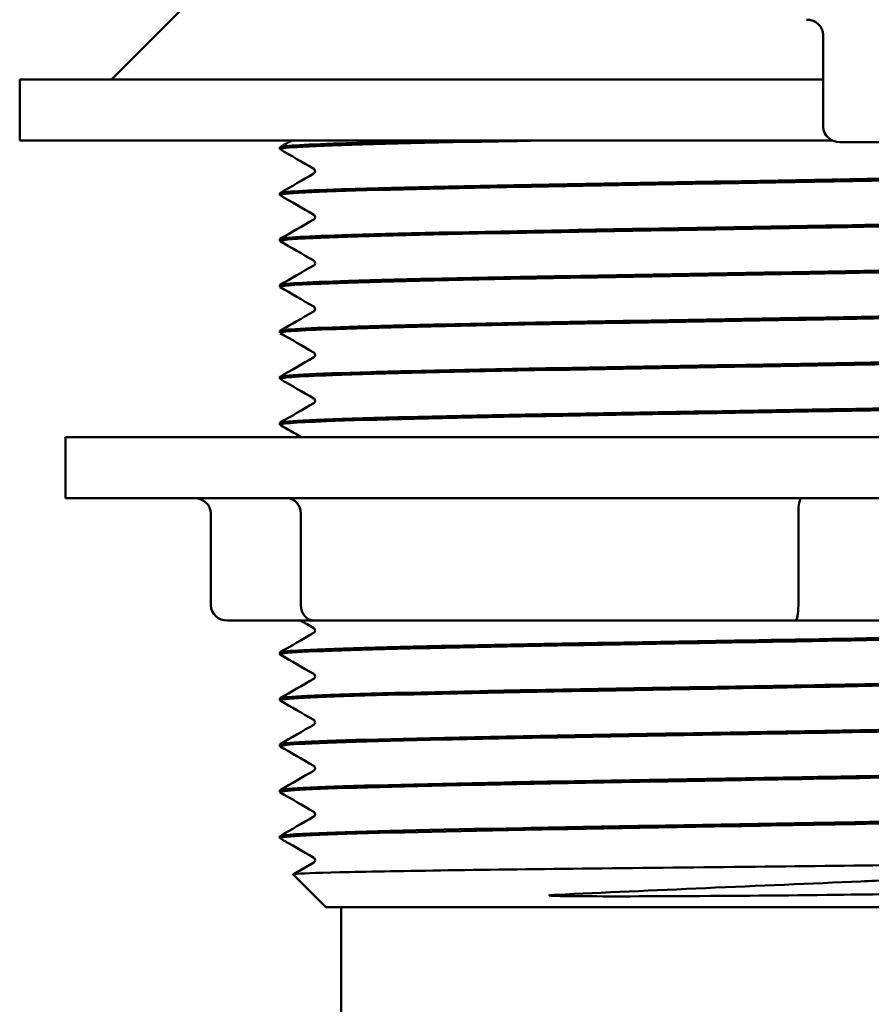
# Model space of a CAD drawing. Units: millimetres. Extents: x 232 to 1233, y 246 to 1051.
# Drawn here: x 1070 to 1098, y 911 to 943 of the extents above; entities that cross this region are included whole.
import ezdxf

# ---------------------------------------------------------------- set-up
doc = ezdxf.new("R2010")
doc.units = ezdxf.units.MM
doc.header["$LTSCALE"] = 4
doc.layers.add('Visible (ISO)', color=7, linetype='Continuous', lineweight=50)

msp = doc.modelspace()

# ---------------------------------------------------------------- linework, layer by layer
at = {"layer": 'Visible (ISO)'}
for p, q in [((1075.199, 943.974), (1072.699, 941.474)), ((1095.947, 939.924), (1095.947, 942.924)), ((1069.699, 941.474), (1095.947, 941.474)), ((1069.699, 941.474), (1069.699, 939.474)), ((1069.699, 939.474), (1096.253, 939.474)), ((1096.489, 939.424), (1099.328, 939.424)), ((1078.199, 939.254), (1078.199, 939.195)), ((1078.199, 937.753), (1078.199, 937.694)), ((1078.199, 936.252), (1078.199, 936.193)), ((1078.199, 934.751), (1078.199, 934.692)), ((1078.199, 933.25), (1078.199, 933.191)), ((1078.199, 931.749), (1078.199, 931.69)), ((1078.199, 930.248), (1078.199, 930.189)), ((1098.241, 929.786), (1071.199, 929.786)), ((1071.199, 927.786), (1071.199, 929.786)), ((1099.105, 927.786), (1071.199, 927.786)), ((1075.947, 924.286), (1075.947, 927.286)), ((1078.884, 924.286), (1078.884, 927.286)), ((1095.136, 924.286), (1095.136, 927.286)), ((1076.489, 923.786), (1079.328, 923.786)), ((1079.328, 923.786), (1095.038, 923.786)), ((1095.038, 923.786), (1098.234, 923.786)), ((1078.199, 922.743), (1078.199, 922.684)), ((1078.199, 921.242), (1078.199, 921.183)), ((1078.199, 919.741), (1078.199, 919.682)), ((1078.199, 918.24), (1078.199, 918.181)), ((1078.199, 916.739), (1078.199, 916.68)), ((1078.635, 915.493), (1079.304, 915.88)), ((1079.699, 914.424), (1078.634, 915.489)), ((1098.851, 914.424), (1079.699, 914.424)), ((1080.199, 914.424), (1080.199, 901.335))]:
    msp.add_line(p, q, dxfattribs=at)
for centre, major_axis, ratio, start_param, end_param in [((1095.405, 942.924), (0.542, 0), 0.922998, 0, 1.570796), ((1096.489, 939.924), (0.542, 0), 0.922998, 3.141593, 4.712389), ((1075.405, 927.286), (0.542, 0), 0.922998, 0, 1.570796), ((1078.441, 927.286), (0, -0.5), 0.887605, 1.570796, 3.141593), ((1095.234, 927.286), (0, -0.5), 0.19582, 3.141593, 4.712389), ((1076.489, 924.286), (0.542, 0), 0.922998, 3.141593, 4.712389), ((1079.328, 924.286), (0, 0.5), 0.887605, 1.570796, 3.141593), ((1095.038, 924.286), (0, 0.5), 0.19582, 3.141593, 4.712389)]:
    msp.add_ellipse(centre, major_axis=major_axis, ratio=ratio, start_param=start_param, end_param=end_param, dxfattribs=at)
for points, knots in [([(1078.213, 939.188), (1078.169, 939.213), (1078.35, 939.238), (1078.762, 939.263), (1079.668, 939.318), (1081.68, 939.373), (1084.35, 939.428), (1085.093, 939.443), (1085.884, 939.458), (1086.709, 939.474)], [-163.392365, -163.392365, -163.392365, -163.392365, -163.078121, -163.078121, -163.078121, -162.387109, -162.387109, -162.387109, -162.195071, -162.195071, -162.195071, -162.195071]), ([(1083.743, 939.474), (1082.322, 939.443), (1081.103, 939.413), (1080.186, 939.382), (1078.893, 939.339), (1078.209, 939.296), (1078.202, 939.254)], [156.1577503, 156.1577503, 156.1577503, 156.1577503, 156.540305, 156.540305, 156.540305, 157.0796327, 157.0796327, 157.0796327, 157.0796327]), ([(1079.304, 938.395), (1079.308, 938.397), (1079.313, 938.4), (1079.331, 938.417), (1079.346, 938.439), (1079.349, 938.494), (1079.338, 938.518), (1079.319, 938.543), (1079.312, 938.548), (1079.306, 938.552), (1079.305, 938.552), (1079.304, 938.553)], [0, 0, 0, 0, 0.01761208, 0.01761208, 0.04103131, 0.04103131, 0.06187835, 0.06187835, 0.08101889, 0.08101889, 0.08509962, 0.08509962, 0.08509962, 0.08509962]), ([(1078.213, 937.687), (1078.162, 937.717), (1078.432, 937.746), (1079.023, 937.776), (1080.114, 937.831), (1082.292, 937.886), (1085.071, 937.941), (1087.849, 937.997), (1091.207, 938.052), (1094.395, 938.107), (1096.111, 938.136), (1097.771, 938.166), (1099.27, 938.196)], [-169.67555, -169.67555, -169.67555, -169.67555, -169.301185, -169.301185, -169.301185, -168.609369, -168.609369, -168.609369, -167.917647, -167.917647, -167.917647, -167.545393, -167.545393, -167.545393, -167.545393]), ([(1099.174, 938.252), (1098.772, 938.244), (1098.359, 938.237), (1097.935, 938.229), (1094.998, 938.174), (1091.601, 938.119), (1088.496, 938.064), (1085.238, 938.006), (1082.331, 937.949), (1080.481, 937.891), (1079.002, 937.845), (1078.21, 937.799), (1078.202, 937.753)], [161.270328, 161.270328, 161.270328, 161.270328, 161.369855, 161.369855, 161.369855, 162.059653, 162.059653, 162.059653, 162.783693, 162.783693, 162.783693, 163.362818, 163.362818, 163.362818, 163.362818]), ([(1079.304, 936.894), (1079.308, 936.896), (1079.313, 936.899), (1079.331, 936.916), (1079.346, 936.938), (1079.349, 936.993), (1079.338, 937.017), (1079.319, 937.042), (1079.312, 937.047), (1079.306, 937.051), (1079.305, 937.051), (1079.304, 937.052)], [0, 0, 0, 0, 0.01761208, 0.01761208, 0.04103131, 0.04103131, 0.06187835, 0.06187835, 0.08101889, 0.08101889, 0.08509962, 0.08509962, 0.08509962, 0.08509962]), ([(1078.212, 936.186), (1078.156, 936.22), (1078.518, 936.254), (1079.289, 936.288), (1080.54, 936.343), (1082.857, 936.398), (1085.724, 936.453), (1088.589, 936.508), (1091.982, 936.563), (1095.142, 936.619), (1096.592, 936.644), (1097.989, 936.669), (1099.269, 936.695)], [-175.958735, -175.958735, -175.958735, -175.958735, -175.531907, -175.531907, -175.531907, -174.839203, -174.839203, -174.839203, -174.146601, -174.146601, -174.146601, -173.828579, -173.828579, -173.828579, -173.828579]), ([(1099.173, 936.751), (1098.535, 936.739), (1097.869, 936.726), (1097.18, 936.714), (1094.147, 936.658), (1090.708, 936.603), (1087.639, 936.548), (1084.57, 936.492), (1081.895, 936.437), (1080.217, 936.381), (1078.905, 936.338), (1078.209, 936.295), (1078.202, 936.252)], [167.553513, 167.553513, 167.553513, 167.553513, 167.711416, 167.711416, 167.711416, 168.406964, 168.406964, 168.406964, 169.102382, 169.102382, 169.102382, 169.646003, 169.646003, 169.646003, 169.646003]), ([(1079.304, 935.393), (1079.308, 935.395), (1079.313, 935.398), (1079.331, 935.415), (1079.346, 935.437), (1079.349, 935.492), (1079.338, 935.516), (1079.319, 935.541), (1079.312, 935.546), (1079.306, 935.55), (1079.305, 935.55), (1079.304, 935.551)], [0, 0, 0, 0, 0.01761208, 0.01761208, 0.04103131, 0.04103131, 0.06187835, 0.06187835, 0.08101889, 0.08101889, 0.08509962, 0.08509962, 0.08509962, 0.08509962]), ([(1078.211, 934.685), (1078.151, 934.722), (1078.601, 934.76), (1079.54, 934.797), (1080.923, 934.852), (1083.354, 934.908), (1086.289, 934.963), (1089.223, 935.018), (1092.638, 935.073), (1095.767, 935.129), (1096.995, 935.15), (1098.175, 935.172), (1099.27, 935.194)], [-182.24192, -182.24192, -182.24192, -182.24192, -181.771066, -181.771066, -181.771066, -181.077385, -181.077385, -181.077385, -180.383817, -180.383817, -180.383817, -180.111764, -180.111764, -180.111764, -180.111764]), ([(1099.173, 935.25), (1098.648, 935.24), (1098.103, 935.23), (1097.542, 935.219), (1094.547, 935.164), (1091.117, 935.109), (1088.024, 935.053), (1084.931, 934.998), (1082.198, 934.943), (1080.44, 934.888), (1078.987, 934.842), (1078.208, 934.796), (1078.201, 934.751)], [173.836698, 173.836698, 173.836698, 173.836698, 173.966769, 173.966769, 173.966769, 174.661189, 174.661189, 174.661189, 175.35549, 175.35549, 175.35549, 175.929189, 175.929189, 175.929189, 175.929189]), ([(1079.304, 933.892), (1079.308, 933.894), (1079.313, 933.897), (1079.331, 933.914), (1079.346, 933.936), (1079.349, 933.991), (1079.338, 934.015), (1079.319, 934.04), (1079.312, 934.045), (1079.306, 934.049), (1079.305, 934.049), (1079.304, 934.05)], [0, 0, 0, 0, 0.01761208, 0.01761208, 0.04103131, 0.04103131, 0.06187835, 0.06187835, 0.08101889, 0.08101889, 0.08509962, 0.08509962, 0.08509962, 0.08509962]), ([(1078.21, 933.184), (1078.146, 933.224), (1078.674, 933.264), (1079.756, 933.305), (1081.242, 933.36), (1083.761, 933.415), (1086.747, 933.471), (1089.733, 933.526), (1093.163, 933.581), (1096.265, 933.636), (1097.315, 933.655), (1098.324, 933.674), (1099.27, 933.693)], [-188.525106, -188.525106, -188.525106, -188.525106, -188.01945, -188.01945, -188.01945, -187.324704, -187.324704, -187.324704, -186.630082, -186.630082, -186.630082, -186.394949, -186.394949, -186.394949, -186.394949]), ([(1099.174, 933.749), (1098.801, 933.742), (1098.417, 933.735), (1098.025, 933.727), (1095.083, 933.672), (1091.667, 933.617), (1088.543, 933.562), (1085.42, 933.506), (1082.613, 933.451), (1080.751, 933.396), (1079.103, 933.347), (1078.206, 933.298), (1078.2, 933.25)], [180.119884, 180.119884, 180.119884, 180.119884, 180.212335, 180.212335, 180.212335, 180.905718, 180.905718, 180.905718, 181.598991, 181.598991, 181.598991, 182.212374, 182.212374, 182.212374, 182.212374]), ([(1079.304, 932.391), (1079.308, 932.393), (1079.313, 932.396), (1079.331, 932.413), (1079.346, 932.435), (1079.349, 932.49), (1079.338, 932.514), (1079.319, 932.539), (1079.312, 932.544), (1079.306, 932.548), (1079.305, 932.548), (1079.304, 932.549)], [0, 0, 0, 0, 0.01761208, 0.01761208, 0.04103131, 0.04103131, 0.06187835, 0.06187835, 0.08101889, 0.08101889, 0.08509962, 0.08509962, 0.08509962, 0.08509962]), ([(1078.209, 931.683), (1078.143, 931.725), (1078.73, 931.767), (1079.918, 931.809), (1081.478, 931.865), (1084.061, 931.92), (1087.084, 931.976), (1090.106, 932.031), (1093.546, 932.087), (1096.626, 932.142), (1097.547, 932.158), (1098.434, 932.175), (1099.27, 932.192)], [-194.808291, -194.808291, -194.808291, -194.808291, -194.277857, -194.277857, -194.277857, -193.581958, -193.581958, -193.581958, -192.886192, -192.886192, -192.886192, -192.678135, -192.678135, -192.678135, -192.678135]), ([(1099.175, 932.248), (1098.99, 932.245), (1098.802, 932.241), (1098.612, 932.237), (1095.74, 932.182), (1092.346, 932.127), (1089.19, 932.072), (1086.035, 932.017), (1083.141, 931.962), (1081.155, 931.907), (1079.256, 931.854), (1078.202, 931.801), (1078.199, 931.749)], [186.403069, 186.403069, 186.403069, 186.403069, 186.448913, 186.448913, 186.448913, 187.141345, 187.141345, 187.141345, 187.833677, 187.833677, 187.833677, 188.495559, 188.495559, 188.495559, 188.495559]), ([(1079.304, 930.89), (1079.308, 930.892), (1079.313, 930.895), (1079.331, 930.912), (1079.346, 930.934), (1079.349, 930.989), (1079.338, 931.013), (1079.319, 931.038), (1079.312, 931.043), (1079.306, 931.047), (1079.305, 931.047), (1079.304, 931.048)], [0, 0, 0, 0, 0.01761208, 0.01761208, 0.04103131, 0.04103131, 0.06187835, 0.06187835, 0.08101889, 0.08101889, 0.08509962, 0.08509962, 0.08509962, 0.08509962]), ([(1078.21, 930.182), (1078.147, 930.222), (1078.661, 930.261), (1079.716, 930.301), (1081.174, 930.356), (1083.654, 930.411), (1086.605, 930.466), (1089.557, 930.521), (1092.957, 930.576), (1096.052, 930.631), (1097.178, 930.651), (1098.26, 930.671), (1099.27, 930.691)], [-201.091476, -201.091476, -201.091476, -201.091476, -200.592009, -200.592009, -200.592009, -199.902121, -199.902121, -199.902121, -199.212267, -199.212267, -199.212267, -198.96132, -198.96132, -198.96132, -198.96132]), ([(1099.175, 930.747), (1096.413, 930.693), (1093.1, 930.639), (1089.956, 930.584), (1086.77, 930.529), (1083.783, 930.474), (1081.659, 930.419), (1079.535, 930.364), (1078.291, 930.309), (1078.204, 930.254), (1078.2, 930.252), (1078.199, 930.25), (1078.199, 930.248)], [192.686254, 192.686254, 192.686254, 192.686254, 193.368854, 193.368854, 193.368854, 194.060332, 194.060332, 194.060332, 194.75172, 194.75172, 194.75172, 194.778745, 194.778745, 194.778745, 194.778745]), ([(1079.304, 923.385), (1079.308, 923.387), (1079.313, 923.39), (1079.331, 923.407), (1079.346, 923.429), (1079.349, 923.484), (1079.338, 923.508), (1079.319, 923.533), (1079.312, 923.538), (1079.306, 923.542), (1079.305, 923.542), (1079.304, 923.543)], [0, 0, 0, 0, 0.01761208, 0.01761208, 0.04103131, 0.04103131, 0.06187835, 0.06187835, 0.08101889, 0.08101889, 0.08509962, 0.08509962, 0.08509962, 0.08509962]), ([(1078.208, 922.677), (1078.187, 922.688), (1078.211, 922.699), (1078.282, 922.71), (1078.633, 922.765), (1080.136, 922.82), (1082.454, 922.875), (1084.771, 922.93), (1087.887, 922.985), (1091.105, 923.04), (1093.934, 923.089), (1096.823, 923.137), (1099.273, 923.186)], [-232.507403, -232.507403, -232.507403, -232.507403, -232.368717, -232.368717, -232.368717, -231.676958, -231.676958, -231.676958, -230.985246, -230.985246, -230.985246, -230.377246, -230.377246, -230.377246, -230.377246]), ([(1099.173, 923.242), (1097.305, 923.206), (1095.194, 923.169), (1093.046, 923.132), (1089.825, 923.077), (1086.547, 923.022), (1083.942, 922.967), (1081.337, 922.912), (1079.424, 922.857), (1078.63, 922.802), (1078.344, 922.782), (1078.204, 922.762), (1078.206, 922.743)], [224.102181, 224.102181, 224.102181, 224.102181, 224.563322, 224.563322, 224.563322, 225.254668, 225.254668, 225.254668, 225.945839, 225.945839, 225.945839, 226.194671, 226.194671, 226.194671, 226.194671]), ([(1079.304, 921.884), (1079.308, 921.886), (1079.313, 921.889), (1079.331, 921.906), (1079.346, 921.928), (1079.349, 921.983), (1079.338, 922.007), (1079.319, 922.032), (1079.312, 922.037), (1079.306, 922.041), (1079.305, 922.041), (1079.304, 922.042)], [0, 0, 0, 0, 0.01761208, 0.01761208, 0.04103131, 0.04103131, 0.06187835, 0.06187835, 0.08101889, 0.08101889, 0.08509962, 0.08509962, 0.08509962, 0.08509962]), ([(1078.21, 921.176), (1078.181, 921.191), (1078.239, 921.207), (1078.387, 921.222), (1078.916, 921.277), (1080.587, 921.332), (1083.028, 921.387), (1085.468, 921.443), (1088.66, 921.498), (1091.889, 921.553), (1094.464, 921.597), (1097.048, 921.641), (1099.273, 921.685)], [-238.790588, -238.790588, -238.790588, -238.790588, -238.596686, -238.596686, -238.596686, -237.904496, -237.904496, -237.904496, -237.212355, -237.212355, -237.212355, -236.660432, -236.660432, -236.660432, -236.660432]), ([(1099.172, 921.741), (1097.577, 921.71), (1095.804, 921.679), (1093.98, 921.647), (1090.786, 921.592), (1087.458, 921.537), (1084.734, 921.482), (1082.011, 921.428), (1079.912, 921.373), (1078.903, 921.318), (1078.437, 921.292), (1078.206, 921.267), (1078.207, 921.242)], [230.385366, 230.385366, 230.385366, 230.385366, 230.779484, 230.779484, 230.779484, 231.469404, 231.469404, 231.469404, 232.159186, 232.159186, 232.159186, 232.477856, 232.477856, 232.477856, 232.477856]), ([(1079.304, 920.383), (1079.308, 920.385), (1079.313, 920.388), (1079.331, 920.405), (1079.346, 920.427), (1079.349, 920.482), (1079.338, 920.506), (1079.319, 920.531), (1079.312, 920.536), (1079.306, 920.54), (1079.305, 920.54), (1079.304, 920.541)], [0, 0, 0, 0, 0.01761208, 0.01761208, 0.04103131, 0.04103131, 0.06187835, 0.06187835, 0.08101889, 0.08101889, 0.08509962, 0.08509962, 0.08509962, 0.08509962]), ([(1078.212, 919.675), (1078.176, 919.694), (1078.278, 919.714), (1078.523, 919.733), (1079.214, 919.788), (1081.038, 919.844), (1083.587, 919.899), (1086.135, 919.954), (1089.388, 920.009), (1092.619, 920.064), (1094.95, 920.104), (1097.257, 920.144), (1099.272, 920.184)], [-245.073774, -245.073774, -245.073774, -245.073774, -244.828641, -244.828641, -244.828641, -244.135999, -244.135999, -244.135999, -243.443408, -243.443408, -243.443408, -242.943617, -242.943617, -242.943617, -242.943617]), ([(1099.171, 920.24), (1097.704, 920.212), (1096.087, 920.183), (1094.416, 920.154), (1091.224, 920.099), (1087.859, 920.043), (1085.076, 919.988), (1082.294, 919.933), (1080.114, 919.878), (1079.022, 919.823), (1078.478, 919.795), (1078.207, 919.768), (1078.207, 919.741)], [236.668551, 236.668551, 236.668551, 236.668551, 237.031173, 237.031173, 237.031173, 237.723981, 237.723981, 237.723981, 238.416379, 238.416379, 238.416379, 238.761042, 238.761042, 238.761042, 238.761042]), ([(1079.304, 918.882), (1079.308, 918.884), (1079.313, 918.887), (1079.331, 918.904), (1079.346, 918.926), (1079.349, 918.981), (1079.338, 919.005), (1079.319, 919.03), (1079.312, 919.035), (1079.306, 919.039), (1079.305, 919.039), (1079.304, 919.04)], [0, 0, 0, 0, 0.01761208, 0.01761208, 0.04103131, 0.04103131, 0.06187835, 0.06187835, 0.08101889, 0.08101889, 0.08509962, 0.08509962, 0.08509962, 0.08509962]), ([(1078.213, 918.174), (1078.171, 918.197), (1078.325, 918.22), (1078.679, 918.244), (1079.518, 918.299), (1081.479, 918.354), (1084.121, 918.409), (1086.762, 918.464), (1090.065, 918.52), (1093.29, 918.575), (1095.392, 918.611), (1097.45, 918.647), (1099.271, 918.683)], [-251.356959, -251.356959, -251.356959, -251.356959, -251.064777, -251.064777, -251.064777, -250.37166, -250.37166, -250.37166, -249.678597, -249.678597, -249.678597, -249.226802, -249.226802, -249.226802, -249.226802]), ([(1099.171, 918.739), (1097.953, 918.715), (1096.631, 918.691), (1095.258, 918.667), (1091.99, 918.61), (1088.462, 918.553), (1085.518, 918.496), (1082.667, 918.441), (1080.385, 918.385), (1079.187, 918.33), (1078.536, 918.3), (1078.208, 918.27), (1078.207, 918.24)], [242.951737, 242.951737, 242.951737, 242.951737, 243.253103, 243.253103, 243.253103, 243.97084, 243.97084, 243.97084, 244.66622, 244.66622, 244.66622, 245.044227, 245.044227, 245.044227, 245.044227]), ([(1079.304, 917.381), (1079.308, 917.383), (1079.313, 917.386), (1079.331, 917.403), (1079.346, 917.425), (1079.349, 917.48), (1079.338, 917.504), (1079.319, 917.529), (1079.312, 917.534), (1079.306, 917.538), (1079.305, 917.538), (1079.304, 917.539)], [0, 0, 0, 0, 0.01761208, 0.01761208, 0.04103131, 0.04103131, 0.06187835, 0.06187835, 0.08101889, 0.08101889, 0.08509962, 0.08509962, 0.08509962, 0.08509962]), ([(1078.213, 916.673), (1078.166, 916.699), (1078.376, 916.726), (1078.846, 916.753), (1079.819, 916.808), (1081.9, 916.863), (1084.622, 916.918), (1087.343, 916.974), (1090.685, 917.029), (1093.898, 917.084), (1095.788, 917.117), (1097.626, 917.149), (1099.27, 917.182)], [-257.640144, -257.640144, -257.640144, -257.640144, -257.305288, -257.305288, -257.305288, -256.611676, -256.611676, -256.611676, -255.91812, -255.91812, -255.91812, -255.509988, -255.509988, -255.509988, -255.509988]), ([(1099.171, 917.238), (1098.06, 917.217), (1096.862, 917.195), (1095.618, 917.173), (1092.473, 917.117), (1089.054, 917.062), (1086.132, 917.007), (1083.217, 916.952), (1080.817, 916.896), (1079.47, 916.841), (1078.636, 916.807), (1078.209, 916.773), (1078.206, 916.739)], [249.234922, 249.234922, 249.234922, 249.234922, 249.509896, 249.509896, 249.509896, 250.204821, 250.204821, 250.204821, 250.897888, 250.897888, 250.897888, 251.327412, 251.327412, 251.327412, 251.327412]), ([(1099.058, 915.805), (1097.51, 915.786), (1095.812, 915.767), (1092.273, 915.727), (1090.464, 915.708), (1087.005, 915.668), (1085.388, 915.649), (1082.557, 915.609), (1081.37, 915.59), (1079.585, 915.551), (1079.002, 915.531), (1078.668, 915.504), (1078.626, 915.496), (1078.634, 915.489)], [1.099402, 1.099402, 1.099402, 1.099402, 1.63068, 1.63068, 2.16973, 2.16973, 2.706525, 2.706525, 3.241064, 3.241064, 3.773348, 3.773348, 3.974901, 3.974901, 3.974901, 3.974901]), ([(1079.304, 915.88), (1079.308, 915.882), (1079.313, 915.885), (1079.331, 915.902), (1079.346, 915.924), (1079.349, 915.979), (1079.338, 916.003), (1079.319, 916.028), (1079.312, 916.033), (1079.306, 916.037), (1079.305, 916.037), (1079.304, 916.038)], [0, 0, 0, 0, 0.01761208, 0.01761208, 0.04103131, 0.04103131, 0.06187835, 0.06187835, 0.08101889, 0.08101889, 0.08509962, 0.08509962, 0.08509962, 0.08509962]), ([(1087.226, 914.825), (1088.759, 914.899), (1090.419, 914.972), (1093.832, 915.119), (1095.553, 915.192), (1097.819, 915.294), (1098.44, 915.322), (1099.037, 915.351)], [0, 0, 0, 0, 0.508667, 0.508667, 1.02573, 1.02573, 1.229833, 1.229833, 1.229833, 1.229833]), ([(1096.372, 914.825), (1094.732, 914.805), (1093.005, 914.79), (1089.715, 914.773), (1088.477, 914.772), (1087.347, 914.785), (1087.108, 914.79), (1087.018, 914.799), (1087.01, 914.8), (1087.001, 914.802), (1086.999, 914.802), (1086.997, 914.803), (1086.997, 914.803), (1086.996, 914.804), (1086.996, 914.804), (1086.996, 914.804), (1086.996, 914.804), (1086.996, 914.804), (1086.996, 914.805), (1086.996, 914.805), (1086.996, 914.805), (1086.996, 914.805), (1086.996, 914.806), (1086.997, 914.806), (1086.999, 914.807), (1087.005, 914.809), (1087.014, 914.81), (1087.057, 914.816), (1087.13, 914.82), (1087.226, 914.825)], [0, 0, 0, 0, 0.517778, 0.517778, 0.989565, 0.989565, 1.180837, 1.180837, 1.197807, 1.197807, 1.204926, 1.204926, 1.20692, 1.20692, 1.208075, 1.208075, 1.208885, 1.208885, 1.209665, 1.209665, 1.210728, 1.210728, 1.212825, 1.212825, 1.218679, 1.218679, 1.243576, 1.243576, 1.369987, 1.369987, 1.369987, 1.369987])]:
    msp.add_open_spline(points, degree=3, knots=knots, dxfattribs=at)
for points in [[(1078.205, 939.261), (1078.328, 939.332), (1078.451, 939.403), (1078.574, 939.474)], [(1079.304, 938.553), (1078.938, 938.764), (1078.571, 938.976), (1078.205, 939.188)], [(1078.205, 937.76), (1078.571, 937.971), (1078.938, 938.183), (1079.304, 938.395)], [(1079.304, 937.052), (1078.938, 937.263), (1078.571, 937.475), (1078.205, 937.687)], [(1078.205, 936.259), (1078.571, 936.47), (1078.938, 936.682), (1079.304, 936.894)], [(1079.304, 935.551), (1078.938, 935.762), (1078.571, 935.974), (1078.205, 936.186)], [(1078.205, 934.758), (1078.571, 934.969), (1078.938, 935.181), (1079.304, 935.393)], [(1079.304, 934.05), (1078.938, 934.261), (1078.571, 934.473), (1078.205, 934.685)], [(1078.205, 933.257), (1078.571, 933.468), (1078.938, 933.68), (1079.304, 933.892)], [(1079.304, 932.549), (1078.938, 932.76), (1078.571, 932.972), (1078.205, 933.184)], [(1078.205, 931.756), (1078.571, 931.967), (1078.938, 932.179), (1079.304, 932.391)], [(1079.304, 931.048), (1078.938, 931.259), (1078.571, 931.471), (1078.205, 931.683)], [(1078.205, 930.255), (1078.571, 930.466), (1078.938, 930.678), (1079.304, 930.89)], [(1078.889, 929.786), (1078.661, 929.918), (1078.433, 930.05), (1078.205, 930.182)], [(1079.304, 923.543), (1079.164, 923.624), (1079.023, 923.705), (1078.882, 923.786)], [(1078.205, 922.75), (1078.571, 922.961), (1078.938, 923.173), (1079.304, 923.385)], [(1079.304, 922.042), (1078.938, 922.253), (1078.571, 922.465), (1078.205, 922.677)], [(1078.205, 921.249), (1078.571, 921.46), (1078.938, 921.672), (1079.304, 921.884)], [(1079.304, 920.541), (1078.938, 920.752), (1078.571, 920.964), (1078.205, 921.176)], [(1078.205, 919.748), (1078.571, 919.959), (1078.938, 920.171), (1079.304, 920.383)], [(1079.304, 919.04), (1078.938, 919.251), (1078.571, 919.463), (1078.205, 919.675)], [(1078.205, 918.247), (1078.571, 918.458), (1078.938, 918.67), (1079.304, 918.882)], [(1079.304, 917.539), (1078.938, 917.75), (1078.571, 917.962), (1078.205, 918.174)], [(1078.205, 916.746), (1078.571, 916.957), (1078.938, 917.169), (1079.304, 917.381)], [(1079.304, 916.038), (1078.938, 916.249), (1078.571, 916.461), (1078.205, 916.673)], [(1098.273, 914.849), (1097.663, 914.841), (1097.027, 914.833), (1096.372, 914.825)]]:
    msp.add_open_spline(points, degree=3, dxfattribs=at)

doc.saveas('drawing.dxf')
